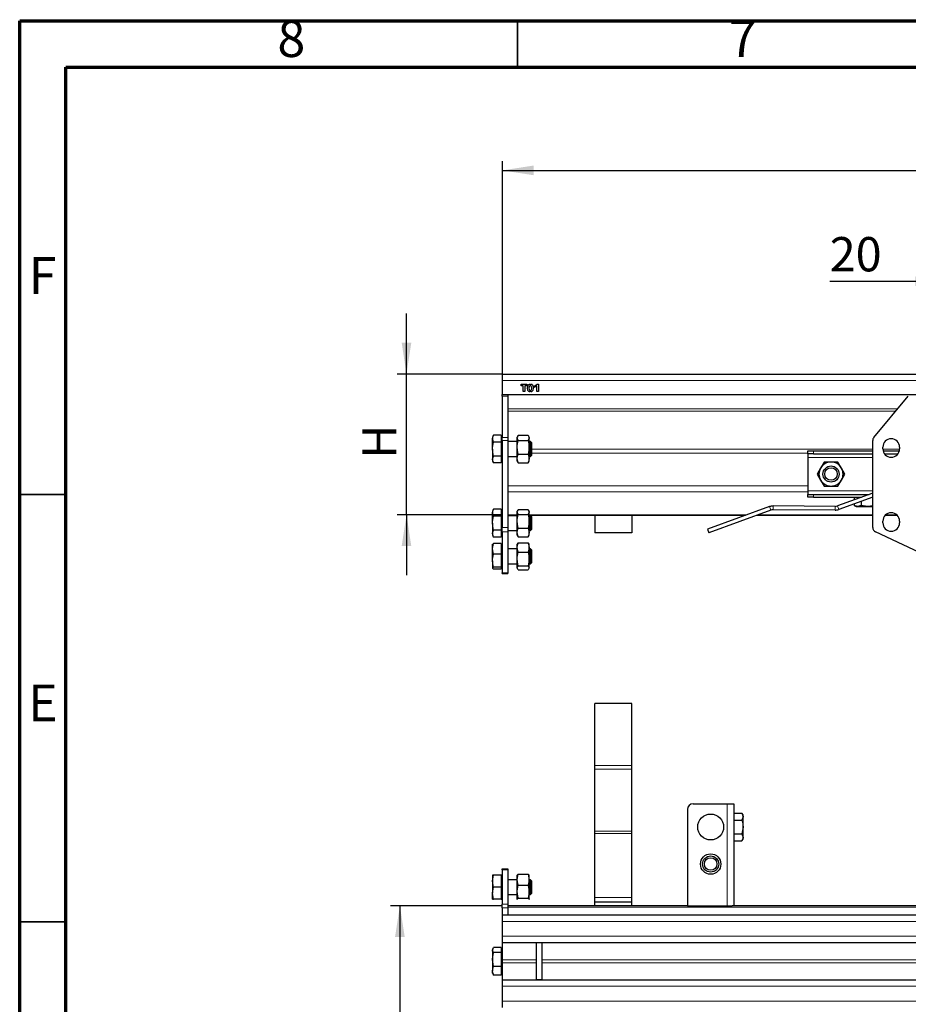
# Model space of a CAD drawing. Units: millimetres. Extents: x 15 to 415, y 5 to 292.
# Drawn here: x 15 to 111, y 186 to 292 of the extents above; entities that cross this region are included whole.
import ezdxf

# ---------------------------------------------------------------- set-up
doc = ezdxf.new("R2010")
doc.units = ezdxf.units.MM
doc.layers.add('FORMAT', color=7, linetype='Continuous')
doc.styles.add('SLDTEXTSTYLE0', font='TXT', dxfattribs={"width": 0.7})
doc.styles.add('SLDTEXTSTYLE1', font='TXT', dxfattribs={"width": 0.75})
doc.dimstyles.new('SLDDIMSTYLE0', dxfattribs={"dimtxt": 3.704167, "dimasz": 3.393075, "dimexe": 0, "dimexo": 0.0625, "dimgap": 0.926042, "dimtad": 2, "dimdec": 1, "dimlfac": 5, "dimrnd": 1e-09, "dimzin": 12, "dimdsep": 46, "dimtxsty": 'SLDTEXTSTYLE0', "dimsah": 1, "dimcen": 0.09, "dimadec": 0, "dimazin": 3, "dimtfac": 1, "dimtdec": 1, "dimtofl": 0, "dimtmove": 0, "dimatfit": 3, "dimfxl": 1, "dimfrac": 2, "dimtolj": 1, "dimtzin": 12, "dimarcsym": 0})
doc.dimstyles.new('SLDDIMSTYLE1', dxfattribs={"dimtxt": 3.704167, "dimasz": 3.393075, "dimexe": 0, "dimexo": 0.0625, "dimgap": 0.926042, "dimtad": 2, "dimdec": 1, "dimlfac": 5, "dimrnd": 1e-09, "dimzin": 12, "dimdsep": 46, "dimtxsty": 'SLDTEXTSTYLE0', "dimsah": 1, "dimcen": 0.09, "dimadec": 0, "dimazin": 3, "dimtfac": 1, "dimtdec": 1, "dimtmove": 0, "dimatfit": 0, "dimfxl": 1, "dimfrac": 2, "dimtolj": 1, "dimtzin": 12, "dimarcsym": 0})

# ---------------------------------------------------------------- blocks, each defined once
blk = doc.blocks.new('_D')
at = {"layer": 'FORMAT', "transparency": 16777216}
for p, q in [((67.12, 253.84), (67.12, 276.84)), ((167.12, 253.84), (167.12, 276.84)), ((67.12, 275.84), (167.12, 275.84))]:
    blk.add_line(p, q, dxfattribs=at)
for points in [[(67.12, 275.84), (70.51, 275.32), (70.51, 276.37)], [(167.12, 275.84), (163.72, 276.37), (163.72, 275.32)]]:
    blk.add_solid(points, dxfattribs=at)
at = {"layer": 'FORMAT', "transparency": 16777216, "insert": (113.36, 280.62), "char_height": 3.704, "attachment_point": 1, "style": 'SLDTEXTSTYLE0'}
blk.add_mtext('500', dxfattribs=at)
blk = doc.blocks.new('_D_1')
at = {"layer": 'FORMAT', "transparency": 16777216}
for p, q in [((56.77, 253.84), (56.77, 260.37)), ((67.12, 253.84), (55.77, 253.84)), ((56.77, 238.65), (56.77, 253.84)), ((67.12, 238.65), (55.77, 238.65)), ((56.77, 238.65), (56.77, 232.13))]:
    blk.add_line(p, q, dxfattribs=at)
for points in [[(56.77, 253.84), (57.29, 257.24), (56.25, 257.24)], [(56.77, 238.65), (56.25, 235.26), (57.29, 235.26)]]:
    blk.add_solid(points, dxfattribs=at)
at = {"layer": 'FORMAT', "transparency": 16777216, "insert": (51.99, 244.71), "char_height": 3.7, "attachment_point": 1, "rotation": 90, "style": 'SLDTEXTSTYLE0'}
blk.add_mtext('H', dxfattribs=at)
blk = doc.blocks.new('_D_2')
at = {"layer": 'FORMAT', "transparency": 16777216}
for p, q in [((115.12, 253.14), (115.12, 264.86)), ((119.12, 253.14), (119.12, 264.86)), ((115.12, 263.86), (102.47, 263.86)), ((119.12, 263.86), (115.12, 263.86)), ((119.12, 263.86), (125.64, 263.86))]:
    blk.add_line(p, q, dxfattribs=at)
for points in [[(115.12, 263.86), (111.72, 264.39), (111.72, 263.34)], [(119.12, 263.86), (122.51, 263.34), (122.51, 264.39)]]:
    blk.add_solid(points, dxfattribs=at)
at = {"layer": 'FORMAT', "transparency": 16777216, "insert": (102.47, 268.64), "char_height": 3.704, "attachment_point": 1, "style": 'SLDTEXTSTYLE0'}
blk.add_mtext('20', dxfattribs=at)
blk = doc.blocks.new('_D_3')
at = {"layer": 'FORMAT', "transparency": 16777216}
for p, q in [((67.12, 196.42), (55.06, 196.42)), ((56.06, 196.42), (56.06, 95.42)), ((111.65, 95.42), (55.06, 95.42))]:
    blk.add_line(p, q, dxfattribs=at)
for points in [[(56.06, 196.42), (55.53, 193.03), (56.58, 193.03)], [(56.06, 95.42), (56.58, 98.82), (55.53, 98.82)]]:
    blk.add_solid(points, dxfattribs=at)
at = {"layer": 'FORMAT', "transparency": 16777216, "insert": (51.28, 142.17), "char_height": 3.704, "attachment_point": 1, "rotation": 90, "style": 'SLDTEXTSTYLE0'}
blk.add_mtext('505', dxfattribs=at)

msp = doc.modelspace()

# ---------------------------------------------------------------- linework, layer by layer
at = {"color": 7, "linetype": 'Continuous', "lineweight": 70}
for p, q in [((15, 5), (15, 292)), ((15, 292), (415, 292)), ((20, 10), (20, 287)), ((20, 287), (410, 287))]:
    msp.add_line(p, q, dxfattribs=at)
at = {"color": 7, "linetype": 'Continuous', "lineweight": 35}
for p, q in [((68.75, 287), (68.75, 292)), ((20, 240.833), (15, 240.833)), ((20, 194.667), (15, 194.667))]:
    msp.add_line(p, q, dxfattribs=at)
at = {"color": 7, "linetype": 'Continuous', "lineweight": 25}
for p, q in [((67.116, 253.845), (112.816, 253.845)), ((67.116, 253.845), (67.116, 253.145)), ((67.116, 253.145), (67.116, 251.645)), ((69.154, 252.745), (69.777, 252.745)), ((69.154, 252.578), (69.154, 252.745)), ((69.383, 252.578), (69.154, 252.578)), ((69.383, 251.945), (69.383, 252.578)), ((69.55, 252.578), (69.55, 251.945)), ((69.777, 252.578), (69.55, 252.578)), ((69.777, 252.745), (69.777, 252.578)), ((70.105, 252.067), (70.105, 251.922)), ((70.108, 252.756), (70.108, 252.584)), ((70.187, 251.922), (70.187, 252.067)), ((70.188, 252.586), (70.188, 252.756)), ((70.567, 252.538), (70.864, 252.745)), ((70.839, 252.574), (70.567, 252.386)), ((70.567, 252.386), (70.567, 252.538)), ((70.839, 251.945), (70.839, 252.574)), ((70.864, 252.745), (71.016, 252.745)), ((71.016, 252.745), (71.016, 251.945)), ((67.116, 251.645), (67.116, 251.625)), ((67.116, 251.645), (112.116, 251.645)), ((67.116, 251.625), (67.716, 251.625)), ((67.116, 251.439), (67.116, 251.625)), ((67.116, 251.439), (67.116, 247.003)), ((67.716, 251.645), (67.716, 251.625)), ((67.716, 251.625), (67.716, 251.439)), ((67.716, 251.439), (67.716, 247.003)), ((69.55, 251.945), (69.383, 251.945)), ((71.016, 251.945), (70.839, 251.945)), ((107.238, 247.003), (110.96, 251.439)), ((66.172, 247.246), (66.056, 247.045)), ((66.056, 247.045), (66.056, 246.871)), ((66.056, 245.745), (66.056, 246.871)), ((66.172, 246.495), (66.056, 246.871)), ((66.996, 247.246), (66.172, 247.246)), ((66.996, 247.246), (66.996, 246.871)), ((67.116, 247.045), (66.996, 247.045)), ((66.996, 246.871), (66.996, 246.495)), ((67.116, 246.668), (67.116, 247.003)), ((67.716, 247.003), (67.716, 246.668)), ((68.779, 247.154), (68.716, 247.045)), ((68.716, 246.951), (68.716, 247.045)), ((68.832, 246.672), (68.716, 246.951)), ((68.716, 245.929), (68.716, 246.951)), ((68.832, 247.231), (69.9, 247.231)), ((69.9, 247.231), (70.016, 246.951)), ((70.016, 247.045), (69.952, 247.155)), ((70.016, 246.951), (70.016, 247.045)), ((70.016, 245.929), (70.016, 246.951)), ((66.056, 245.745), (66.056, 244.619)), ((66.996, 246.495), (66.172, 246.495)), ((66.996, 246.495), (66.996, 245.745)), ((66.996, 245.745), (66.996, 244.994)), ((67.116, 246.668), (67.116, 237.259)), ((67.716, 246.668), (67.716, 237.259)), ((68.716, 246.545), (67.716, 246.545)), ((68.716, 244.723), (68.716, 245.929)), ((68.832, 246.672), (69.9, 246.672)), ((70.178, 246.545), (70.016, 246.545)), ((70.016, 244.723), (70.016, 245.929)), ((70.316, 246.407), (70.178, 246.545)), ((70.178, 245.745), (70.178, 246.545)), ((70.178, 244.945), (70.178, 245.745)), ((70.316, 245.745), (70.316, 246.407)), ((70.316, 245.083), (70.316, 245.745)), ((107.116, 237.259), (107.116, 246.668)), ((108.216, 245.765), (108.216, 245.965)), ((110.016, 245.965), (110.016, 245.765)), ((66.172, 244.244), (66.056, 244.619)), ((66.056, 244.619), (66.056, 244.445)), ((66.996, 244.994), (66.172, 244.994)), ((66.996, 244.994), (66.996, 244.619)), ((66.996, 244.619), (66.996, 244.244)), ((67.716, 244.945), (68.716, 244.945)), ((68.832, 244.259), (68.716, 244.723)), ((68.716, 244.445), (68.716, 244.723)), ((68.832, 245.186), (69.9, 245.186)), ((69.9, 245.186), (70.016, 244.723)), ((70.016, 244.945), (70.178, 244.945)), ((70.016, 244.445), (70.016, 244.723)), ((70.178, 244.945), (70.316, 245.083)), ((100.116, 245.245), (100.116, 245.545)), ((100.116, 245.545), (100.716, 245.545)), ((100.716, 245.245), (100.116, 245.245)), ((100.116, 245.245), (100.116, 244.845)), ((100.116, 244.845), (100.116, 241.245)), ((100.716, 245.545), (107.116, 245.545)), ((100.716, 245.245), (107.116, 245.245)), ((108.243, 245.545), (109.989, 245.545)), ((108.381, 245.245), (109.851, 245.245)), ((66.056, 244.445), (66.172, 244.244)), ((66.996, 244.244), (66.172, 244.244)), ((66.996, 244.445), (67.116, 244.445)), ((68.716, 244.445), (68.779, 244.335)), ((68.794, 244.344), (68.832, 244.259)), ((68.832, 244.259), (69.9, 244.259)), ((69.9, 244.259), (69.936, 244.344)), ((69.952, 244.334), (70.016, 244.445)), ((101.866, 244.345), (101.115, 243.045)), ((101.49, 243.695), (101.115, 243.045)), ((101.866, 244.345), (101.49, 243.695)), ((102.616, 244.345), (101.866, 244.345)), ((103.367, 244.345), (101.866, 244.345)), ((103.367, 244.345), (102.616, 244.345)), ((103.742, 243.695), (103.367, 244.345)), ((104.117, 243.045), (103.367, 244.345)), ((104.117, 243.045), (103.742, 243.695)), ((101.115, 243.045), (101.49, 242.395)), ((101.115, 243.045), (101.866, 241.745)), ((103.367, 241.745), (104.117, 243.045)), ((103.742, 242.395), (104.117, 243.045)), ((101.49, 242.395), (101.866, 241.745)), ((101.866, 241.745), (102.616, 241.745)), ((101.866, 241.745), (103.367, 241.745)), ((102.616, 241.745), (103.367, 241.745)), ((103.367, 241.745), (103.742, 242.395)), ((100.116, 241.245), (100.116, 240.845)), ((100.116, 240.545), (100.116, 240.845)), ((100.116, 240.845), (100.716, 240.845)), ((100.716, 240.545), (100.116, 240.545)), ((100.716, 240.845), (106.748, 240.845)), ((100.716, 240.545), (105.924, 240.545)), ((107.116, 240.979), (103.314, 239.595)), ((107.116, 240.554), (103.45, 239.219)), ((105.115, 240.545), (105.115, 240.251)), ((105.866, 240.545), (105.866, 240.524)), ((107.093, 240.545), (107.116, 240.545)), ((95.969, 239.526), (89.274, 237.089)), ((103.048, 239.549), (96.374, 239.596)), ((105.115, 239.825), (105.115, 239.661)), ((105.115, 239.661), (105.316, 239.545)), ((105.316, 239.545), (105.49, 239.545)), ((105.866, 239.661), (105.49, 239.545)), ((105.49, 239.545), (106.616, 239.545)), ((105.866, 240.099), (105.866, 239.661)), ((107.116, 239.623), (106.616, 239.545)), ((106.616, 239.545), (107.116, 239.545)), ((66.172, 239.246), (66.056, 239.045)), ((66.056, 239.045), (66.056, 238.871)), ((66.172, 238.495), (66.056, 238.871)), ((66.056, 237.745), (66.056, 238.871)), ((66.996, 239.246), (66.172, 239.246)), ((66.996, 238.495), (66.172, 238.495)), ((66.996, 239.246), (66.996, 238.871)), ((67.116, 239.045), (66.996, 239.045)), ((66.996, 238.871), (66.996, 238.495)), ((66.996, 238.495), (66.996, 237.745)), ((67.716, 238.586), (68.716, 238.586)), ((68.716, 238.545), (67.716, 238.545)), ((68.779, 239.154), (68.716, 239.045)), ((68.716, 238.951), (68.716, 239.045)), ((68.832, 238.672), (68.716, 238.951)), ((68.716, 237.929), (68.716, 238.951)), ((68.832, 239.231), (69.9, 239.231)), ((68.832, 238.672), (69.9, 238.672)), ((69.9, 239.231), (70.016, 238.951)), ((70.016, 239.045), (69.952, 239.155)), ((70.016, 238.951), (70.016, 239.045)), ((70.016, 237.929), (70.016, 238.951)), ((70.016, 238.586), (93.386, 238.586)), ((70.178, 238.545), (70.016, 238.545)), ((70.316, 238.407), (70.178, 238.545)), ((70.178, 237.745), (70.178, 238.545)), ((70.316, 237.745), (70.316, 238.407)), ((77.116, 238.586), (77.116, 236.713)), ((81.116, 238.586), (81.116, 236.713)), ((96.106, 239.15), (89.411, 236.713)), ((94.555, 238.586), (107.116, 238.586)), ((103.046, 239.149), (96.371, 239.196)), ((108.465, 238.586), (109.767, 238.586)), ((66.056, 237.745), (66.056, 236.619)), ((66.996, 237.745), (66.996, 236.994)), ((67.116, 236.788), (67.116, 237.259)), ((67.716, 237.259), (67.716, 236.788)), ((68.716, 236.723), (68.716, 237.929)), ((68.832, 237.186), (69.9, 237.186)), ((69.9, 237.186), (70.016, 236.723)), ((70.016, 236.723), (70.016, 237.929)), ((70.178, 236.945), (70.178, 237.745)), ((70.316, 237.083), (70.316, 237.745)), ((108.216, 237.765), (108.216, 237.965)), ((110.016, 237.965), (110.016, 237.765)), ((66.172, 236.244), (66.056, 236.619)), ((66.056, 236.619), (66.056, 236.445)), ((66.056, 236.445), (66.172, 236.244)), ((66.996, 236.994), (66.172, 236.994)), ((66.996, 236.244), (66.172, 236.244)), ((66.996, 236.994), (66.996, 236.619)), ((66.996, 236.619), (66.996, 236.244)), ((66.996, 236.445), (67.116, 236.445)), ((67.116, 236.788), (67.116, 232.367)), ((67.716, 236.945), (68.716, 236.945)), ((67.716, 236.788), (67.716, 232.367)), ((68.832, 236.259), (68.716, 236.723)), ((68.716, 236.445), (68.716, 236.723)), ((68.716, 236.445), (68.779, 236.335)), ((68.794, 236.344), (68.832, 236.259)), ((68.832, 236.259), (69.9, 236.259)), ((69.9, 236.259), (69.936, 236.344)), ((69.952, 236.334), (70.016, 236.445)), ((70.016, 236.945), (70.178, 236.945)), ((70.016, 236.445), (70.016, 236.723)), ((70.178, 236.945), (70.316, 237.083)), ((81.116, 236.713), (77.116, 236.713)), ((89.274, 237.089), (89.411, 236.713)), ((116.897, 232.367), (107.417, 236.788)), ((66.172, 235.561), (66.056, 235.451)), ((66.056, 234.972), (66.056, 235.465)), ((66.996, 235.561), (66.172, 235.561)), ((66.996, 235.561), (66.996, 234.972)), ((67.116, 235.465), (66.996, 235.465)), ((68.756, 235.533), (68.716, 235.465)), ((68.716, 235.109), (68.716, 235.465)), ((68.832, 234.593), (68.716, 235.109)), ((68.716, 233.863), (68.716, 235.109)), ((68.832, 235.625), (68.776, 235.521)), ((68.832, 235.625), (69.9, 235.625)), ((69.9, 235.625), (70.016, 235.109)), ((69.96, 235.521), (69.9, 235.625)), ((70.016, 235.465), (69.978, 235.531)), ((70.016, 235.109), (70.016, 235.465)), ((70.016, 233.863), (70.016, 235.109)), ((66.172, 234.384), (66.056, 234.972)), ((66.056, 233.686), (66.056, 234.972)), ((66.996, 234.384), (66.172, 234.384)), ((66.996, 234.972), (66.996, 234.384)), ((66.996, 234.384), (66.996, 233.686)), ((68.716, 234.965), (67.716, 234.965)), ((68.832, 234.593), (69.9, 234.593)), ((70.178, 234.965), (70.016, 234.965)), ((70.316, 234.827), (70.178, 234.965)), ((70.178, 233.87), (70.178, 234.965)), ((70.316, 233.921), (70.316, 234.827)), ((66.056, 233.686), (66.056, 232.879)), ((66.996, 232.988), (66.172, 232.988)), ((66.996, 233.686), (66.996, 232.988)), ((66.996, 232.988), (66.996, 232.879)), ((67.716, 233.365), (68.716, 233.365)), ((68.716, 232.919), (68.716, 233.863)), ((68.832, 232.705), (68.716, 232.919)), ((68.716, 232.865), (68.716, 232.919)), ((68.832, 233.133), (69.9, 233.133)), ((69.9, 233.133), (70.016, 232.919)), ((70.016, 232.919), (70.016, 233.863)), ((70.016, 233.365), (70.178, 233.365)), ((70.016, 232.865), (70.016, 232.919)), ((70.178, 233.365), (70.178, 233.87)), ((70.178, 233.365), (70.316, 233.503)), ((70.316, 233.503), (70.316, 233.921)), ((66.172, 232.769), (66.056, 232.879)), ((66.996, 232.769), (66.172, 232.769)), ((66.996, 232.879), (66.996, 232.769)), ((66.996, 232.865), (67.116, 232.865)), ((67.116, 232.318), (67.116, 232.367)), ((67.116, 232.318), (67.716, 232.318)), ((67.716, 232.367), (67.716, 232.318)), ((68.716, 232.865), (68.756, 232.796)), ((68.832, 232.705), (69.9, 232.705)), ((69.978, 232.798), (70.016, 232.865)), ((81.116, 218.265), (77.116, 218.265)), ((77.116, 211.569), (77.116, 218.265)), ((81.116, 211.569), (81.116, 218.265)), ((77.116, 211.165), (77.116, 211.569)), ((77.116, 204.49), (77.116, 211.165)), ((81.116, 211.165), (81.116, 211.569)), ((81.116, 204.49), (81.116, 211.165)), ((87.716, 207.422), (91.416, 207.422)), ((91.416, 207.422), (92.116, 207.422)), ((92.116, 207.422), (92.116, 196.422)), ((87.116, 206.822), (87.116, 196.422)), ((92.116, 206.423), (93, 206.423)), ((93.116, 206.222), (93, 206.423)), ((93, 206.423), (93.116, 206.048)), ((92.116, 205.673), (93, 205.673)), ((93.116, 206.048), (93.116, 206.222)), ((93.116, 204.922), (93.116, 206.048)), ((77.116, 204.225), (77.116, 204.49)), ((77.116, 197.322), (77.116, 204.225)), ((81.116, 204.225), (81.116, 204.49)), ((81.116, 197.322), (81.116, 204.225)), ((93.116, 203.796), (93.116, 204.922)), ((92.116, 204.172), (93, 204.172)), ((92.116, 203.421), (93, 203.421)), ((93, 204.172), (93.116, 203.796)), ((93, 203.421), (93.116, 203.622)), ((93.116, 203.622), (93.116, 203.796)), ((67.116, 200.422), (67.716, 200.422)), ((67.116, 200.3), (67.116, 200.422)), ((67.116, 200.3), (67.116, 196.578)), ((67.716, 200.422), (67.716, 200.3)), ((67.716, 200.3), (67.716, 196.578)), ((66.172, 199.722), (66.056, 199.722)), ((66.056, 199.722), (66.056, 199.072)), ((66.172, 198.422), (66.056, 199.072)), ((66.056, 199.072), (66.056, 197.772)), ((66.996, 199.722), (66.172, 199.722)), ((67.116, 199.722), (66.996, 199.722)), ((66.996, 199.722), (66.996, 199.072)), ((66.996, 199.072), (66.996, 198.422)), ((68.716, 199.222), (67.716, 199.222)), ((68.724, 199.735), (68.716, 199.722)), ((68.716, 199.225), (68.716, 199.722)), ((68.716, 197.939), (68.716, 199.225)), ((68.832, 198.635), (68.716, 199.225)), ((68.832, 199.816), (69.9, 199.816)), ((69.9, 199.816), (70.016, 199.225)), ((70.016, 199.722), (70.009, 199.735)), ((70.016, 199.225), (70.016, 199.722)), ((70.016, 197.939), (70.016, 199.225)), ((70.178, 199.222), (70.016, 199.222)), ((70.316, 199.084), (70.178, 199.222)), ((70.178, 197.622), (70.178, 199.222)), ((70.316, 197.76), (70.316, 199.084)), ((66.996, 198.422), (66.172, 198.422)), ((66.996, 198.422), (66.996, 197.772)), ((68.832, 197.242), (68.716, 197.939)), ((68.716, 197.135), (68.716, 197.939)), ((68.832, 198.635), (69.9, 198.635)), ((69.9, 198.635), (70.016, 197.939)), ((70.016, 197.135), (70.016, 197.939)), ((66.172, 197.122), (66.056, 197.772)), ((66.056, 197.122), (66.056, 197.772)), ((66.056, 197.122), (66.172, 197.122)), ((66.996, 197.122), (66.172, 197.122)), ((66.996, 197.772), (66.996, 197.122)), ((66.996, 197.122), (67.116, 197.122)), ((67.716, 197.622), (68.716, 197.622)), ((68.738, 197.109), (68.716, 197.135)), ((68.716, 197.122), (68.724, 197.109)), ((68.832, 197.242), (69.9, 197.242)), ((70.016, 197.135), (69.994, 197.109)), ((70.009, 197.109), (70.016, 197.122)), ((70.016, 197.622), (70.178, 197.622)), ((70.178, 197.622), (70.316, 197.76)), ((77.116, 196.822), (77.116, 197.322)), ((81.116, 196.822), (77.116, 196.822)), ((77.116, 196.422), (77.116, 196.822)), ((81.116, 196.822), (81.116, 197.322)), ((81.116, 196.422), (81.116, 196.822)), ((67.116, 196.18), (67.116, 196.578)), ((67.116, 196.18), (67.116, 195.422)), ((67.716, 196.578), (67.716, 196.18)), ((87.116, 196.422), (67.716, 196.422)), ((67.716, 196.18), (67.716, 195.422)), ((81.116, 196.422), (77.116, 196.422)), ((87.116, 196.422), (91.416, 196.422)), ((91.416, 196.422), (91.957, 196.422)), ((142.116, 196.422), (91.957, 196.422)), ((67.116, 195.422), (167.116, 195.422)), ((67.116, 195.422), (67.116, 194.722)), ((67.116, 194.722), (67.116, 193.122)), ((67.116, 193.122), (67.116, 192.422)), ((66.113, 191.82), (66.056, 191.722)), ((66.056, 191.722), (66.056, 191.631)), ((66.056, 191.631), (66.056, 190.612)), ((66.996, 191.907), (66.172, 191.907)), ((66.996, 191.907), (66.996, 191.631)), ((67.116, 191.722), (66.996, 191.722)), ((66.996, 191.631), (66.996, 191.355)), ((167.116, 192.422), (67.116, 192.422)), ((67.116, 192.422), (67.116, 190.591)), ((70.816, 188.422), (70.816, 192.422)), ((71.416, 192.422), (70.816, 192.422)), ((71.416, 188.422), (71.416, 192.422)), ((66.172, 189.87), (66.056, 190.612)), ((66.056, 190.612), (66.056, 189.403)), ((66.996, 191.355), (66.172, 191.355)), ((66.996, 191.355), (66.996, 190.612)), ((66.996, 190.612), (66.996, 189.87)), ((67.116, 190.591), (67.116, 190.253)), ((66.172, 188.937), (66.056, 189.403)), ((66.056, 189.122), (66.056, 189.403)), ((66.996, 189.87), (66.172, 189.87)), ((66.996, 189.87), (66.996, 189.403)), ((66.996, 189.403), (66.996, 188.937)), ((67.116, 190.253), (67.116, 188.422)), ((66.056, 189.122), (66.113, 189.024)), ((66.126, 189.027), (66.172, 188.937)), ((66.996, 188.937), (66.172, 188.937)), ((66.996, 189.122), (67.116, 189.122)), ((67.116, 188.422), (167.116, 188.422)), ((67.116, 188.422), (67.116, 187.722)), ((71.416, 188.422), (70.816, 188.422)), ((67.116, 187.722), (67.116, 186.122)), ((67.116, 186.122), (67.116, 185.422))]:
    msp.add_line(p, q, dxfattribs=at)
at = {"color": 8, "linetype": 'Continuous', "lineweight": 18}
for p, q in [((112.116, 253.145), (67.116, 253.145)), ((67.716, 251.439), (67.116, 251.439)), ((109.836, 250.099), (67.716, 250.099)), ((67.716, 249.842), (109.621, 249.842)), ((67.116, 247.003), (67.716, 247.003)), ((67.716, 246.668), (67.116, 246.668)), ((107.116, 245.74), (70.316, 245.74)), ((110.016, 245.74), (108.217, 245.74)), ((70.316, 245.29), (100.116, 245.29)), ((100.116, 244.845), (107.116, 244.845)), ((100.716, 245.545), (100.716, 245.245)), ((100.116, 241.757), (67.716, 241.757)), ((67.716, 241.123), (100.116, 241.123)), ((100.116, 241.245), (107.116, 241.245)), ((100.716, 240.845), (100.716, 240.545)), ((96.106, 239.15), (95.969, 239.526)), ((96.374, 239.596), (96.371, 239.196)), ((103.046, 239.149), (103.048, 239.549)), ((103.314, 239.595), (103.45, 239.219)), ((68.716, 238.652), (67.716, 238.652)), ((93.566, 238.652), (70.016, 238.652)), ((107.116, 238.652), (94.736, 238.652)), ((109.698, 238.652), (108.535, 238.652)), ((67.116, 237.259), (67.716, 237.259)), ((67.716, 236.788), (67.116, 236.788)), ((67.116, 232.367), (67.716, 232.367)), ((81.116, 211.569), (77.116, 211.569)), ((81.116, 211.165), (77.116, 211.165)), ((91.416, 207.422), (91.416, 196.422)), ((81.116, 204.49), (77.116, 204.49)), ((81.116, 204.225), (77.116, 204.225)), ((67.716, 200.3), (67.116, 200.3)), ((81.116, 197.322), (77.116, 197.322)), ((67.116, 196.578), (67.716, 196.578)), ((67.716, 196.18), (67.116, 196.18)), ((67.716, 196.258), (166.516, 196.258)), ((167.116, 194.722), (67.116, 194.722)), ((67.116, 193.122), (167.116, 193.122)), ((67.116, 190.591), (70.816, 190.591)), ((71.416, 190.591), (167.116, 190.591)), ((70.816, 190.253), (67.116, 190.253)), ((116.947, 190.253), (71.416, 190.253)), ((167.116, 187.722), (67.116, 187.722)), ((67.116, 186.122), (167.116, 186.122))]:
    msp.add_line(p, q, dxfattribs=at)
at = {"color": 7, "linetype": 'Continuous', "lineweight": 25, "flags": 128}
for points in [[(70.105, 251.922), (70.037, 251.934), (69.977, 251.968), (69.891, 252.075), (69.842, 252.344), (69.892, 252.614), (69.926, 252.674), (69.976, 252.721), (70.039, 252.748), (70.108, 252.756)], [(70.108, 252.584), (70.075, 252.568), (70.049, 252.541), (70.015, 252.475), (69.998, 252.328), (70.019, 252.182), (70.052, 252.116), (70.074, 252.086), (70.105, 252.067)], [(70.187, 252.067), (70.22, 252.083), (70.245, 252.112), (70.279, 252.179), (70.301, 252.329), (70.285, 252.479), (70.25, 252.545), (70.222, 252.571), (70.188, 252.586)], [(70.462, 252.349), (70.408, 252.073), (70.32, 251.964), (70.257, 251.933), (70.187, 251.922)], [(70.188, 252.756), (70.289, 252.736), (70.373, 252.675), (70.431, 252.59), (70.462, 252.349)], [(66.056, 246.871), (66.057, 246.897), (66.172, 247.246)], [(68.716, 246.951), (68.717, 246.971), (68.832, 247.231)], [(70.016, 246.951), (70.016, 246.932), (69.9, 246.672)], [(66.056, 245.745), (66.064, 245.929), (66.172, 246.495)], [(66.172, 244.994), (66.129, 245.159), (66.056, 245.745)], [(68.716, 245.929), (68.725, 246.121), (68.832, 246.672)], [(68.832, 245.186), (68.786, 245.362), (68.716, 245.929)], [(69.9, 246.672), (70.008, 246.121), (70.016, 245.929)], [(70.016, 245.929), (69.946, 245.362), (69.9, 245.186)], [(66.056, 244.619), (66.057, 244.646), (66.172, 244.994)], [(68.716, 244.723), (68.717, 244.756), (68.832, 245.186)], [(70.016, 244.723), (70.016, 244.69), (69.9, 244.259)], [(105.49, 239.545), (105.464, 239.546), (105.115, 239.661)], [(106.616, 239.545), (106.563, 239.546), (105.866, 239.661)], [(66.056, 238.871), (66.057, 238.897), (66.172, 239.246)], [(66.056, 237.745), (66.064, 237.929), (66.172, 238.495)], [(68.716, 238.951), (68.717, 238.971), (68.832, 239.231)], [(68.716, 237.929), (68.725, 238.121), (68.832, 238.672)], [(70.016, 238.951), (70.016, 238.932), (69.9, 238.672)], [(69.9, 238.672), (70.008, 238.121), (70.016, 237.929)], [(66.172, 236.994), (66.129, 237.159), (66.056, 237.745)], [(68.832, 237.186), (68.786, 237.362), (68.716, 237.929)], [(68.716, 236.723), (68.717, 236.756), (68.832, 237.186)], [(70.016, 237.929), (69.946, 237.362), (69.9, 237.186)], [(66.056, 236.619), (66.057, 236.646), (66.172, 236.994)], [(70.016, 236.723), (70.016, 236.69), (69.9, 236.259)], [(66.056, 234.972), (66.057, 235.014), (66.172, 235.561)], [(68.716, 235.109), (68.717, 235.146), (68.832, 235.625)], [(70.016, 235.109), (70.016, 235.072), (69.9, 234.593)], [(66.056, 233.686), (66.064, 233.857), (66.172, 234.384)], [(68.716, 233.863), (68.725, 234.052), (68.832, 234.593)], [(69.9, 234.593), (70.008, 234.052), (70.016, 233.863)], [(66.172, 232.988), (66.129, 233.141), (66.056, 233.686)], [(66.056, 232.879), (66.057, 232.886), (66.172, 232.988)], [(68.832, 233.133), (68.786, 233.305), (68.716, 233.863)], [(68.716, 232.919), (68.717, 232.934), (68.832, 233.133)], [(70.016, 233.863), (69.946, 233.305), (69.9, 233.133)], [(70.016, 232.919), (70.016, 232.904), (69.9, 232.705)], [(93.116, 206.048), (93.116, 206.021), (93, 205.673)], [(93, 205.673), (93.046, 205.496), (93.116, 204.922)], [(93.116, 204.922), (93.108, 204.728), (93, 204.172)], [(93.116, 203.796), (93.116, 203.77), (93, 203.421)], [(66.056, 199.072), (66.057, 199.118), (66.172, 199.722)], [(68.716, 199.225), (68.717, 199.267), (68.832, 199.816)], [(68.832, 199.816), (68.725, 199.736), (68.716, 199.709)], [(70.016, 199.709), (70.008, 199.736), (69.9, 199.816)], [(70.016, 199.225), (70.016, 199.183), (69.9, 198.635)], [(66.056, 197.772), (66.057, 197.818), (66.172, 198.422)], [(68.716, 197.939), (68.717, 197.988), (68.832, 198.635)], [(70.016, 197.939), (70.016, 197.889), (69.9, 197.242)], [(68.716, 197.135), (68.725, 197.163), (68.832, 197.242)], [(69.9, 197.242), (70.008, 197.163), (70.016, 197.135)], [(66.056, 191.631), (66.129, 191.847), (66.172, 191.907)], [(66.172, 191.355), (66.064, 191.563), (66.056, 191.631)], [(66.056, 190.612), (66.057, 190.665), (66.172, 191.355)], [(66.056, 189.403), (66.057, 189.437), (66.172, 189.87)]]:
    msp.add_lwpolyline(points, dxfattribs=at)
at = {"color": 7, "linetype": 'Continuous', "lineweight": 25}
for centre, radius in [((102.616, 243.045), 0.87), ((102.616, 243.045), 0.67), ((89.616, 204.922), 1.4), ((89.616, 200.922), 1.1), ((89.616, 200.922), 0.87), ((89.616, 200.922), 0.67)]:
    msp.add_circle(centre, radius, dxfattribs=at)
for centre, radius, start, end in [((107.636, 246.668), 0.52, 140, 180), ((109.116, 245.965), 0.9, 0, 180), ((109.116, 245.765), 0.9, 180, 0), ((102.616, 243.045), 1.3, 150, 210), ((102.616, 243.045), 1.3, 90, 150), ((102.616, 243.045), 1.3, 30, 90), ((102.616, 243.045), 1.3, 330, 30), ((102.616, 243.045), 1.3, 210, 270), ((102.616, 243.045), 1.3, 270, 330), ((96.366, 238.436), 1.16, 89.5991, 110), ((103.054, 240.309), 0.76, 269.5991, 290), ((96.366, 238.436), 0.76, 89.5991, 110), ((103.054, 240.309), 1.16, 269.5991, 290), ((109.116, 237.965), 0.9, 0, 180), ((107.636, 237.259), 0.52, 180, 245), ((109.116, 237.765), 0.9, 180, 0), ((87.716, 206.822), 0.6, 90, 180)]:
    msp.add_arc(centre, radius, start, end, dxfattribs=at)

# ---------------------------------------------------------------- texts
at = {"color": 7, "linetype": 'Continuous', "lineweight": 0, "char_height": 3.969, "attachment_point": 2, "style": 'SLDTEXTSTYLE1'}
for s, insert in [('8', (44.335, 292.06)), ('7', (93.085, 292.06)), ('F', (17.458, 266.477)), ('E', (17.508, 220.31))]:
    msp.add_mtext(s, dxfattribs=dict(at, insert=insert))

# ---------------------------------------------------------------- dimensions: what is measured, and where the dimension line sits
at = {"layer": 'FORMAT'}
for base, p1, p2, dimstyle, picture, middle in [((167.116, 275.845), (67.116, 253.845), (167.116, 253.845), 'SLDDIMSTYLE0', '_D', (117.116, 275.845)), ((115.116, 263.865), (119.116, 253.145), (115.116, 253.145), 'SLDDIMSTYLE1', '_D_2', (104.969, 263.865))]:
    dim = msp.add_linear_dim(base=base, p1=p1, p2=p2, dimstyle=dimstyle, dxfattribs=at)
    dim.commit()
    dim.dimension.update_dxf_attribs({"geometry": picture, "text_midpoint": middle, "dimtype": 160})
dim = msp.add_linear_dim(base=(56.768, 253.845), p1=(67.116, 238.652), p2=(67.116, 253.845), angle=90, text='H', dimstyle='SLDDIMSTYLE1', dxfattribs=at)
dim.commit()
dim.dimension.update_dxf_attribs({"geometry": '_D_1', "text_midpoint": (56.768, 246.248), "dimtype": 160})
dim = msp.add_linear_dim(base=(56.056, 95.422), p1=(67.116, 196.422), p2=(111.647, 95.422), angle=90, dimstyle='SLDDIMSTYLE0', dxfattribs=at)
dim.commit()
dim.dimension.update_dxf_attribs({"geometry": '_D_3', "text_midpoint": (56.056, 145.922), "dimtype": 160})

doc.saveas('drawing.dxf')
